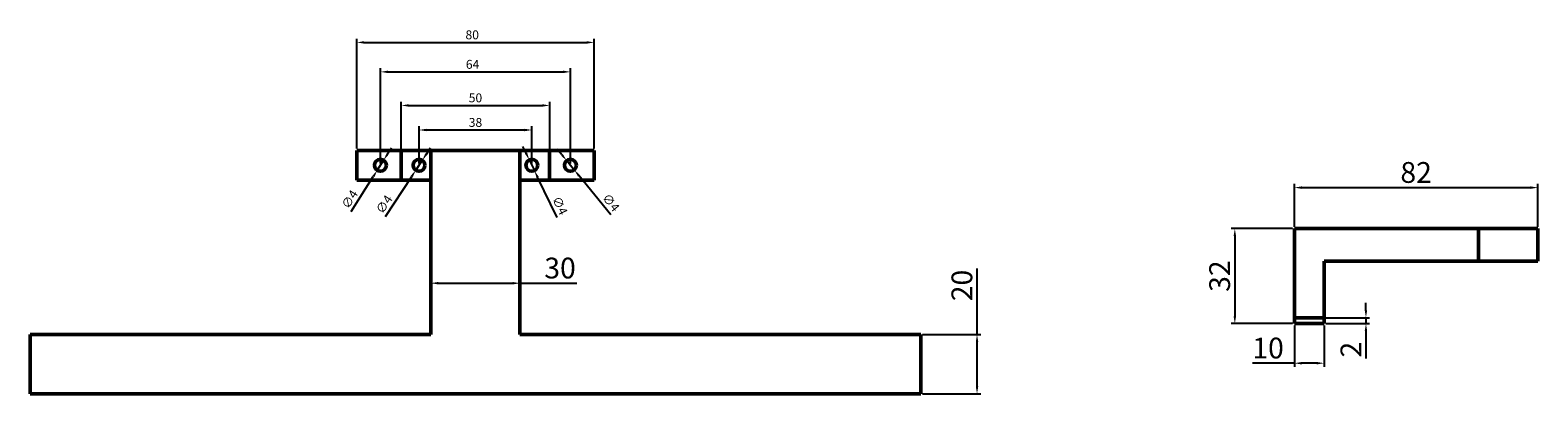
# Model space of a CAD drawing. Units: millimetres. Extents: x -4 to 515, y -1008 to 165.
# Drawn here: x -4 to 504, y 42 to 165 of the extents above; entities that cross this region are included whole.
import ezdxf

# ---------------------------------------------------------------- set-up
doc = ezdxf.new("R2010")
doc.units = ezdxf.units.MM
doc.layers.add('Disegno', color=7, linetype='Continuous', lineweight=50)
doc.layers.add('Quote', color=1, linetype='Continuous', lineweight=18)
doc.styles.get("Standard").update_dxf_attribs({"font": 'arial.ttf', "height": 7})
doc.dimstyles.new('ISO-25', dxfattribs={"dimtxt": 2.5, "dimasz": 2.5, "dimexe": 1.25, "dimexo": 0.625, "dimtad": 1, "dimdsep": 46, "dimtxsty": 'Standard', "dimcen": 2.5, "dimadec": 0, "dimazin": 0, "dimtfac": 1, "dimtmove": 0, "dimatfit": 3, "dimfxl": 1, "dimarcsym": 0})

# ---------------------------------------------------------------- blocks, each defined once
blk = doc.blocks.new('*D2')
at = {"layer": 'Defpoints', "color": 0, "transparency": 16777216}
for p in [(421.95, 97.7), (401.88, 65.7), (421.95, 65.7)]:
    blk.add_point(p, dxfattribs=at)
at = {"layer": 'Quote', "color": 0, "lineweight": -2, "transparency": 16777216}
for p, q in [((421.33, 97.7), (400.63, 97.7)), ((401.88, 95.2), (401.88, 68.2)), ((421.33, 65.7), (400.63, 65.7))]:
    blk.add_line(p, q, dxfattribs=at)
at = {"layer": 'Quote', "color": 0, "transparency": 16777216}
for points in [[(401.46, 95.2), (402.29, 95.2), (401.88, 97.7)], [(401.46, 68.2), (402.29, 68.2), (401.88, 65.7)]]:
    blk.add_solid(points, dxfattribs=at)
at = {"layer": 'Quote', "color": 0, "transparency": 16777216, "insert": (397.67, 81.7), "char_height": 7, "attachment_point": 5, "rotation": 90}
blk.add_mtext('32', dxfattribs=at)
blk = doc.blocks.new('*D3')
at = {"layer": 'Defpoints', "color": 0, "transparency": 16777216}
for p in [(421.95, 65.7), (431.95, 65.7), (421.95, 52.37)]:
    blk.add_point(p, dxfattribs=at)
at = {"layer": 'Quote', "color": 0, "lineweight": -2, "transparency": 16777216}
for p, q in [((421.95, 65.08), (421.95, 51.12)), ((431.95, 65.08), (431.95, 51.12)), ((421.95, 52.37), (407.78, 52.37)), ((429.45, 52.37), (424.45, 52.37))]:
    blk.add_line(p, q, dxfattribs=at)
at = {"layer": 'Quote', "color": 0, "transparency": 16777216}
for points in [[(424.45, 52.79), (424.45, 51.95), (421.95, 52.37)], [(429.45, 52.79), (429.45, 51.95), (431.95, 52.37)]]:
    blk.add_solid(points, dxfattribs=at)
at = {"layer": 'Quote', "color": 0, "transparency": 16777216, "insert": (413.08, 56.57), "char_height": 7, "attachment_point": 5}
blk.add_mtext('10', dxfattribs=at)
blk = doc.blocks.new('*D4')
at = {"layer": 'Defpoints', "color": 0, "transparency": 16777216}
for p in [(431.95, 67.7), (431.95, 65.7), (446.04, 65.7)]:
    blk.add_point(p, dxfattribs=at)
at = {"layer": 'Quote', "color": 0, "lineweight": -2, "transparency": 16777216}
for p, q in [((446.04, 70.2), (446.04, 72.7)), ((432.58, 67.7), (447.29, 67.7)), ((446.04, 67.7), (446.04, 65.7)), ((432.58, 65.7), (447.29, 65.7)), ((446.04, 63.2), (446.04, 54.01))]:
    blk.add_line(p, q, dxfattribs=at)
at = {"layer": 'Quote', "color": 0, "transparency": 16777216}
for points in [[(445.62, 70.2), (446.46, 70.2), (446.04, 67.7)], [(445.62, 63.2), (446.46, 63.2), (446.04, 65.7)]]:
    blk.add_solid(points, dxfattribs=at)
at = {"layer": 'Quote', "color": 0, "transparency": 16777216, "insert": (441.9, 56.95), "char_height": 7, "attachment_point": 5, "rotation": 90}
blk.add_mtext('2', dxfattribs=at)
blk = doc.blocks.new('*D5')
at = {"layer": 'Defpoints', "color": 0, "transparency": 16777216}
for p in [(503.95, 111.52), (421.95, 97.7), (503.95, 97.7)]:
    blk.add_point(p, dxfattribs=at)
at = {"layer": 'Quote', "color": 0, "lineweight": -2, "transparency": 16777216}
for p, q in [((421.95, 98.33), (421.95, 112.77)), ((503.95, 98.33), (503.95, 112.77)), ((424.45, 111.52), (501.45, 111.52))]:
    blk.add_line(p, q, dxfattribs=at)
at = {"layer": 'Quote', "color": 0, "transparency": 16777216}
for points in [[(424.45, 111.94), (424.45, 111.1), (421.95, 111.52)], [(501.45, 111.94), (501.45, 111.1), (503.95, 111.52)]]:
    blk.add_solid(points, dxfattribs=at)
at = {"layer": 'Quote', "color": 0, "transparency": 16777216, "insert": (462.95, 115.72), "char_height": 7, "attachment_point": 5}
blk.add_mtext('82', dxfattribs=at)
blk = doc.blocks.new('*D6')
at = {"layer": 'Defpoints', "color": 0, "transparency": 16777216}
for p in [(296.08, 62.05), (296.08, 42.05), (315.04, 42.05)]:
    blk.add_point(p, dxfattribs=at)
at = {"layer": 'Quote', "color": 0, "lineweight": -2, "transparency": 16777216}
for p, q in [((315.04, 62.05), (315.04, 84.24)), ((296.7, 62.05), (316.29, 62.05)), ((315.04, 44.55), (315.04, 59.55)), ((296.7, 42.05), (316.29, 42.05))]:
    blk.add_line(p, q, dxfattribs=at)
at = {"layer": 'Quote', "color": 0, "transparency": 16777216}
for points in [[(314.63, 59.55), (315.46, 59.55), (315.04, 62.05)], [(314.63, 44.55), (315.46, 44.55), (315.04, 42.05)]]:
    blk.add_solid(points, dxfattribs=at)
at = {"layer": 'Quote', "color": 0, "transparency": 16777216, "insert": (310.84, 78.55), "char_height": 7, "attachment_point": 5, "rotation": 90}
blk.add_mtext('20', dxfattribs=at)
blk = doc.blocks.new('*D7')
at = {"layer": 'Defpoints', "color": 0, "transparency": 16777216}
for p in [(131.08, 93.05), (161.08, 93.05), (161.08, 79.32)]:
    blk.add_point(p, dxfattribs=at)
at = {"layer": 'Quote', "color": 0, "lineweight": -2, "transparency": 16777216}
for p, q in [((131.08, 92.43), (131.08, 78.07)), ((161.08, 92.43), (161.08, 78.07)), ((133.58, 79.32), (158.58, 79.32)), ((161.08, 79.32), (180.19, 79.32))]:
    blk.add_line(p, q, dxfattribs=at)
at = {"layer": 'Quote', "color": 0, "transparency": 16777216}
for points in [[(133.58, 79.74), (133.58, 78.9), (131.08, 79.32)], [(158.58, 79.74), (158.58, 78.9), (161.08, 79.32)]]:
    blk.add_solid(points, dxfattribs=at)
at = {"layer": 'Quote', "color": 0, "transparency": 16777216, "insert": (174.57, 83.52), "char_height": 7, "attachment_point": 5}
blk.add_mtext('30', dxfattribs=at)
blk = doc.blocks.new('*D8')
at = {"layer": 'Defpoints', "color": 0, "transparency": 16777216}
for p in [(186.08, 160.43), (106.08, 124.05), (186.08, 124.05)]:
    blk.add_point(p, dxfattribs=at)
at = {"layer": 'Quote', "color": 0, "lineweight": -2, "transparency": 16777216}
for p, q in [((106.08, 124.68), (106.08, 161.68)), ((108.58, 160.43), (183.58, 160.43)), ((186.08, 124.68), (186.08, 161.68))]:
    blk.add_line(p, q, dxfattribs=at)
at = {"layer": 'Quote', "color": 0, "transparency": 16777216}
for points in [[(108.58, 160.85), (108.58, 160.02), (106.08, 160.43)], [(183.58, 160.85), (183.58, 160.02), (186.08, 160.43)]]:
    blk.add_solid(points, dxfattribs=at)
at = {"layer": 'Quote', "color": 0, "transparency": 16777216, "insert": (144.98, 162.59), "char_height": 3, "attachment_point": 5}
blk.add_mtext('80', dxfattribs=at)
blk = doc.blocks.new('*D9')
at = {"layer": 'Defpoints', "color": 0, "transparency": 16777216}
for p in [(178.08, 150.51), (114.08, 119.05), (178.08, 119.05)]:
    blk.add_point(p, dxfattribs=at)
at = {"layer": 'Quote', "color": 0, "lineweight": -2, "transparency": 16777216}
for p, q in [((114.08, 119.68), (114.08, 151.76)), ((116.58, 150.51), (175.58, 150.51)), ((178.08, 119.68), (178.08, 151.76))]:
    blk.add_line(p, q, dxfattribs=at)
at = {"layer": 'Quote', "color": 0, "transparency": 16777216}
for points in [[(116.58, 150.92), (116.58, 150.09), (114.08, 150.51)], [(175.58, 150.92), (175.58, 150.09), (178.08, 150.51)]]:
    blk.add_solid(points, dxfattribs=at)
at = {"layer": 'Quote', "color": 0, "transparency": 16777216, "insert": (145.12, 152.66), "char_height": 3, "attachment_point": 5}
blk.add_mtext('64', dxfattribs=at)
blk = doc.blocks.new('*D10')
at = {"layer": 'Defpoints', "color": 0, "transparency": 16777216}
for p in [(176.81, 120.6), (179.34, 117.5)]:
    blk.add_point(p, dxfattribs=at)
at = {"layer": 'Quote', "color": 0, "lineweight": -2, "transparency": 16777216}
for p, q in [((175.23, 122.54), (173.65, 124.48)), ((176.81, 120.6), (179.34, 117.5)), ((191.73, 102.32), (180.92, 115.56))]:
    blk.add_line(p, q, dxfattribs=at)
at = {"layer": 'Quote', "color": 0, "transparency": 16777216}
for points in [[(175.55, 122.8), (174.91, 122.27), (176.81, 120.6)], [(181.24, 115.83), (180.6, 115.3), (179.34, 117.5)]]:
    blk.add_solid(points, dxfattribs=at)
at = {"layer": 'Quote', "color": 0, "transparency": 16777216, "insert": (191.42, 106.24), "char_height": 3, "attachment_point": 5, "rotation": 309.2118}
blk.add_mtext('∅4', dxfattribs=at)
blk = doc.blocks.new('*D11')
at = {"layer": 'Defpoints', "color": 0, "transparency": 16777216}
for p in [(113.01, 117.36), (115.14, 120.74)]:
    blk.add_point(p, dxfattribs=at)
at = {"layer": 'Quote', "color": 0, "lineweight": -2, "transparency": 16777216}
for p, q in [((116.48, 122.86), (117.82, 124.97)), ((115.14, 120.74), (113.01, 117.36)), ((104.22, 103.45), (111.67, 115.25))]:
    blk.add_line(p, q, dxfattribs=at)
at = {"layer": 'Quote', "color": 0, "transparency": 16777216}
for points in [[(116.13, 123.08), (116.83, 122.63), (115.14, 120.74)], [(111.32, 115.47), (112.02, 115.02), (113.01, 117.36)]]:
    blk.add_solid(points, dxfattribs=at)
at = {"layer": 'Quote', "color": 0, "transparency": 16777216, "insert": (104.05, 107.38), "char_height": 3, "attachment_point": 5, "rotation": 57.7092}
blk.add_mtext('∅4', dxfattribs=at)
blk = doc.blocks.new('*D12')
at = {"layer": 'Defpoints', "color": 0, "transparency": 16777216}
for p in [(171.08, 139.2), (121.08, 124.05), (171.08, 124.05)]:
    blk.add_point(p, dxfattribs=at)
at = {"layer": 'Quote', "color": 0, "lineweight": -2, "transparency": 16777216}
for p, q in [((121.08, 124.68), (121.08, 140.45)), ((123.58, 139.2), (168.58, 139.2)), ((171.08, 124.68), (171.08, 140.45))]:
    blk.add_line(p, q, dxfattribs=at)
at = {"layer": 'Quote', "color": 0, "transparency": 16777216}
for points in [[(123.58, 139.62), (123.58, 138.78), (121.08, 139.2)], [(168.58, 139.62), (168.58, 138.78), (171.08, 139.2)]]:
    blk.add_solid(points, dxfattribs=at)
at = {"layer": 'Quote', "color": 0, "transparency": 16777216, "insert": (146.08, 141.36), "char_height": 3, "attachment_point": 5}
blk.add_mtext('50', dxfattribs=at)
blk = doc.blocks.new('*D13')
at = {"layer": 'Defpoints', "color": 0, "transparency": 16777216}
for p in [(165.08, 130.93), (127.08, 119.05), (165.08, 119.05)]:
    blk.add_point(p, dxfattribs=at)
at = {"layer": 'Quote', "color": 0, "lineweight": -2, "transparency": 16777216}
for p, q in [((127.08, 119.68), (127.08, 132.18)), ((165.08, 119.68), (165.08, 132.18)), ((129.58, 130.93), (162.58, 130.93))]:
    blk.add_line(p, q, dxfattribs=at)
at = {"layer": 'Quote', "color": 0, "transparency": 16777216}
for points in [[(129.58, 131.34), (129.58, 130.51), (127.08, 130.93)], [(162.58, 131.34), (162.58, 130.51), (165.08, 130.93)]]:
    blk.add_solid(points, dxfattribs=at)
at = {"layer": 'Quote', "color": 0, "transparency": 16777216, "insert": (146.08, 133.08), "char_height": 3, "attachment_point": 5}
blk.add_mtext('38', dxfattribs=at)
blk = doc.blocks.new('*D14')
at = {"layer": 'Defpoints', "color": 0, "transparency": 16777216}
for p in [(125.98, 117.38), (128.17, 120.73)]:
    blk.add_point(p, dxfattribs=at)
at = {"layer": 'Quote', "color": 0, "lineweight": -2, "transparency": 16777216}
for p, q in [((129.54, 122.82), (130.91, 124.91)), ((128.17, 120.73), (125.98, 117.38)), ((115.76, 101.75), (124.61, 115.29))]:
    blk.add_line(p, q, dxfattribs=at)
at = {"layer": 'Quote', "color": 0, "transparency": 16777216}
for points in [[(129.19, 123.05), (129.89, 122.59), (128.17, 120.73)], [(124.26, 115.51), (124.96, 115.06), (125.98, 117.38)]]:
    blk.add_solid(points, dxfattribs=at)
at = {"layer": 'Quote', "color": 0, "transparency": 16777216, "insert": (115.65, 105.68), "char_height": 3, "attachment_point": 5, "rotation": 56.8114}
blk.add_mtext('∅4', dxfattribs=at)
blk = doc.blocks.new('*D15')
at = {"layer": 'Defpoints', "color": 0, "transparency": 16777216}
for p in [(164.21, 120.85), (165.94, 117.25)]:
    blk.add_point(p, dxfattribs=at)
at = {"layer": 'Quote', "color": 0, "lineweight": -2, "transparency": 16777216}
for p, q in [((163.13, 123.11), (162.04, 125.36)), ((164.21, 120.85), (165.94, 117.25)), ((173.56, 101.4), (167.03, 115))]:
    blk.add_line(p, q, dxfattribs=at)
at = {"layer": 'Quote', "color": 0, "transparency": 16777216}
for points in [[(163.5, 123.29), (162.75, 122.93), (164.21, 120.85)], [(167.4, 115.18), (166.65, 114.82), (165.94, 117.25)]]:
    blk.add_solid(points, dxfattribs=at)
at = {"layer": 'Quote', "color": 0, "transparency": 16777216, "insert": (174.18, 105.29), "char_height": 3, "attachment_point": 5, "rotation": 295.6689}
blk.add_mtext('∅4', dxfattribs=at)

msp = doc.modelspace()

# ---------------------------------------------------------------- linework, layer by layer
at = {"layer": 'Disegno'}
for p, q in [((106.076, 124.052), (186.076, 124.052)), ((106.076, 124.052), (106.076, 114.052)), ((121.076, 124.052), (121.076, 114.052)), ((131.076, 124.052), (131.076, 62.052)), ((161.076, 124.052), (161.076, 62.052)), ((171.076, 124.052), (171.076, 114.052)), ((186.076, 124.052), (186.076, 114.052)), ((106.076, 114.052), (131.076, 114.052)), ((161.076, 114.052), (186.076, 114.052)), ((421.95, 97.702), (421.95, 65.702)), ((421.95, 97.702), (503.95, 97.702)), ((483.95, 97.702), (483.95, 86.702)), ((503.95, 97.702), (503.95, 86.702)), ((431.95, 86.702), (503.95, 86.702)), ((431.95, 86.702), (431.95, 65.702)), ((421.95, 67.702), (431.95, 67.702)), ((-3.924, 62.052), (131.076, 62.052)), ((-3.924, 62.052), (-3.924, 42.052)), ((161.076, 62.052), (296.076, 62.052)), ((296.076, 62.052), (296.076, 42.052)), ((421.95, 65.702), (431.95, 65.702)), ((-3.924, 42.052), (296.076, 42.052))]:
    msp.add_line(p, q, dxfattribs=at)
for centre in [(114.076, 119.052), (127.076, 119.052), (165.076, 119.052), (178.076, 119.052)]:
    msp.add_circle(centre, 2, dxfattribs=at)

# ---------------------------------------------------------------- dimensions: what is measured, and where the dimension line sits
at = {"layer": 'Quote'}
for base, p1, p2, picture, middle in [((186.076, 160.434), (106.076, 124.052), (186.076, 124.052), '*D8', (144.981, 160.434)), ((178.076, 150.506), (114.076, 119.052), (178.076, 119.052), '*D9', (145.119, 150.506)), ((503.95, 111.52), (421.95, 97.702), (503.95, 97.702), '*D5', (462.95, 111.52)), ((161.076, 79.321), (131.076, 93.052), (161.076, 93.052), '*D7', (174.568, 79.321)), ((421.95, 52.371), (431.95, 65.702), (421.95, 65.702), '*D3', (413.079, 52.371))]:
    dim = msp.add_linear_dim(base=base, p1=p1, p2=p2, dimstyle='ISO-25', dxfattribs=at)
    dim.commit()
    dim.dimension.update_dxf_attribs({"geometry": picture, "text_midpoint": middle, "dimtype": 160})
for base, p1, p2, picture, middle in [((171.076, 139.2), (121.076, 124.052), (171.076, 124.052), '*D12', (146.076, 141.357)), ((165.076, 130.927), (127.076, 119.052), (165.076, 119.052), '*D13', (146.076, 133.084))]:
    dim = msp.add_linear_dim(base=base, p1=p1, p2=p2, dimstyle='ISO-25', dxfattribs=at)
    dim.commit()
    dim.dimension.update_dxf_attribs({"geometry": picture, "text_midpoint": middle})
for p1, p2, picture, middle in [((115.145, 120.742), (113.008, 117.361), '*D11', (105.946, 106.187)), ((128.171, 120.725), (125.982, 117.378), '*D14', (117.527, 104.453)), ((164.21, 120.854), (165.943, 117.249), '*D15', (172.159, 104.315)), ((176.812, 120.601), (179.341, 117.502), '*D10', (189.684, 104.826))]:
    dim = msp.add_diameter_dim_2p(p1=p1, p2=p2, dimstyle='ISO-25', dxfattribs=at)
    dim.commit()
    dim.dimension.update_dxf_attribs({"geometry": picture, "text_midpoint": middle, "dimtype": 163})
for base, p1, p2, picture, middle in [((401.876, 65.702), (421.95, 97.702), (421.95, 65.702), '*D2', (401.876, 81.702)), ((315.044, 42.052), (296.076, 62.052), (296.076, 42.052), '*D6', (315.044, 78.55)), ((446.039, 65.702), (431.95, 67.702), (431.95, 65.702), '*D4', (446.039, 56.954))]:
    dim = msp.add_linear_dim(base=base, p1=p1, p2=p2, angle=90, dimstyle='ISO-25', dxfattribs=at)
    dim.commit()
    dim.dimension.update_dxf_attribs({"geometry": picture, "text_midpoint": middle, "dimtype": 160})

doc.saveas('drawing.dxf')
